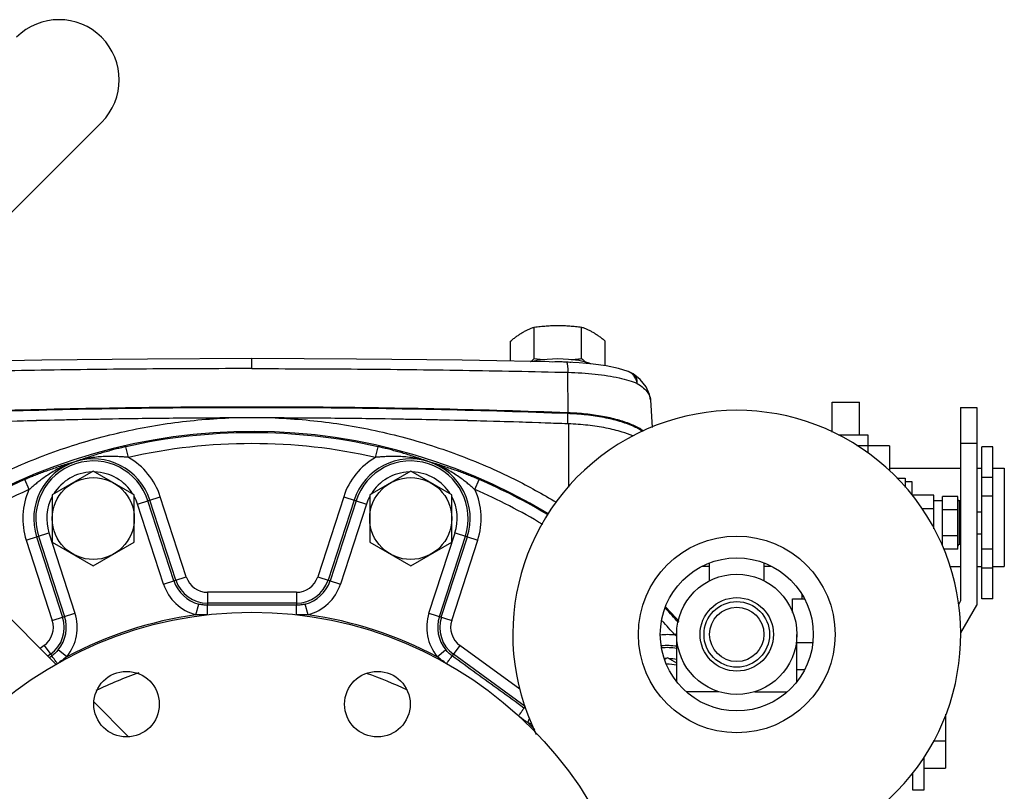
# Model space of a CAD drawing. Units: inches. Extents: x -26.3 to 36, y -15.4 to 36.8.
# Drawn here: x 10.3 to 15.9, y -10.3 to -5.8 of the extents above; entities that cross this region are included whole.
import ezdxf

# ---------------------------------------------------------------- set-up
doc = ezdxf.new("R2010")
doc.units = ezdxf.units.IN
doc.header["$LTSCALE"] = 1.21
doc.header["$MEASUREMENT"] = 0
doc.layers.get('0').update_dxf_attribs({"linetype": 'CONTINUOUS'})
for name, color, linetype in [('02___PRT_ALL_AXES', 7, 'CONTINUOUS'), ('05436C', 7, 'CONTINUOUS'), ('07632', 7, 'CONTINUOUS'), ('08840-1', 7, 'CONTINUOUS')]:
    doc.layers.add(name, color=color, linetype=linetype)

msp = doc.modelspace()

# ---------------------------------------------------------------- linework, layer by layer
at = {"color": 7, "linetype": 'Continuous'}
for p, q in [((10.7586, -6.4286), (9.2396, -7.9476)), ((11.619, -7.8368), (11.619, -7.7797)), ((13.7702, -7.8527), (13.77, -7.8527)), ((13.7989, -7.8674), (13.7989, -7.8674)), ((13.8983, -8.0151), (13.9071, -8.1733)), ((14.9377, -8.0282), (15.0939, -8.0282)), ((13.4237, -8.0938), (13.4237, -8.1525)), ((15.6723, -8.0594), (15.7648, -8.0594)), ((15.6723, -8.0594), (15.6723, -9.1637)), ((15.7648, -8.0594), (15.7648, -9.1885)), ((15.2658, -8.2782), (15.0792, -8.2782)), ((15.1408, -8.2782), (15.1408, -8.3178)), ((15.2658, -8.2782), (15.2658, -8.4195)), ((15.6723, -8.2626), (15.7648, -8.2626)), ((10.9118, -8.3441), (10.8981, -8.2832)), ((12.3263, -8.3441), (12.34, -8.2832)), ((15.8558, -8.2834), (15.7933, -8.2834)), ((15.7933, -9.1533), (15.7933, -8.2834)), ((15.8558, -9.153), (15.8558, -8.2834)), ((15.2658, -8.4057), (15.6723, -8.4057)), ((15.7648, -8.4057), (15.7933, -8.4057)), ((15.8558, -8.4057), (15.9221, -8.4057)), ((15.9221, -8.4057), (15.9221, -8.9682)), ((10.3436, -8.5287), (10.3189, -8.4714)), ((12.8945, -8.5287), (12.9192, -8.4714)), ((15.8558, -8.4584), (15.7933, -8.4584)), ((10.9647, -8.6114), (11.0946, -8.5692)), ((11.1135, -9.0693), (10.9647, -8.6114)), ((11.1728, -9.05), (11.0241, -8.5921)), ((11.1841, -9.0464), (11.0353, -8.5885)), ((11.2434, -9.0271), (11.0946, -8.5692)), ((12.1434, -8.5692), (11.9947, -9.0271)), ((12.2028, -8.5885), (12.054, -9.0464)), ((12.214, -8.5921), (12.0653, -9.05)), ((12.2734, -8.6114), (12.1246, -9.0693)), ((12.1434, -8.5692), (12.2734, -8.6114)), ((15.6558, -8.5682), (15.5683, -8.5682)), ((15.5683, -8.8494), (15.5683, -8.5682)), ((15.6558, -8.8682), (15.6558, -8.5682)), ((15.8558, -8.5666), (15.7933, -8.5666)), ((15.6558, -8.6432), (15.5683, -8.6432)), ((9.6482, -8.677), (10.4988, -9.5276)), ((10.328, -8.8183), (10.4579, -8.7761)), ((10.4579, -8.7761), (10.6067, -9.234)), ((12.6314, -9.234), (12.7802, -8.7761)), ((12.7802, -8.7761), (12.9101, -8.8183)), ((10.328, -8.8183), (10.4768, -9.2762)), ((10.3873, -8.799), (10.5361, -9.2569)), ((10.3986, -8.7954), (10.5473, -9.2533)), ((12.6907, -9.2533), (12.8395, -8.7954)), ((12.702, -9.2569), (12.8508, -8.799)), ((12.7613, -9.2762), (12.9101, -8.8183)), ((15.6558, -8.7932), (15.5683, -8.7932)), ((15.6558, -8.8682), (15.575, -8.8682)), ((15.8558, -8.8698), (15.7933, -8.8698)), ((14.2356, -9.0501), (14.2356, -8.9483)), ((14.5481, -9.0501), (14.5481, -8.9483)), ((14.2356, -8.9682), (14.193, -8.9682)), ((14.5908, -8.9682), (14.5481, -8.9682)), ((15.6105, -8.9682), (15.6723, -8.9682)), ((15.7648, -8.9682), (15.7933, -8.9682)), ((15.8558, -8.978), (15.7933, -8.978)), ((15.8558, -8.9682), (15.9221, -8.9682)), ((11.1135, -9.0693), (11.2434, -9.0271)), ((11.9947, -9.0271), (12.1246, -9.0693)), ((11.3653, -9.1157), (11.3653, -9.1899)), ((11.8728, -9.1157), (11.3653, -9.1157)), ((11.8728, -9.1157), (11.8728, -9.1899)), ((11.8728, -9.1781), (11.3653, -9.1781)), ((14.7108, -9.1532), (14.7781, -9.1532)), ((14.7108, -9.2303), (14.7108, -9.1532)), ((15.6723, -9.1637), (15.6613, -9.1828)), ((15.8558, -9.153), (15.7933, -9.153)), ((15.8558, -9.1533), (15.7933, -9.1533)), ((10.4768, -9.2762), (10.6067, -9.234)), ((11.2985, -9.2437), (11.3143, -9.1833)), ((11.9396, -9.2437), (11.9238, -9.1833)), ((12.6314, -9.234), (12.7613, -9.2762)), ((15.6726, -9.3482), (15.7648, -9.1885)), ((14.0388, -9.3601), (14.046, -9.3538)), ((14.0481, -9.6253), (14.0481, -9.3563)), ((14.7356, -9.6253), (14.7356, -9.3563)), ((14.7356, -9.4032), (14.8253, -9.4032)), ((10.4302, -9.4195), (10.4074, -9.4361)), ((10.4302, -9.4195), (10.4738, -9.4796)), ((10.5595, -9.4839), (10.5113, -9.4442)), ((12.6786, -9.4839), (12.7268, -9.4442)), ((12.8079, -9.4195), (12.7642, -9.4796)), ((13.1513, -9.669), (12.8079, -9.4195)), ((10.4669, -9.47), (10.452, -9.4808)), ((13.1817, -9.7683), (12.7712, -9.47)), ((14.7781, -9.5594), (14.7356, -9.5594)), ((14.2894, -9.6844), (14.1037, -9.6844)), ((14.4944, -9.6844), (14.6801, -9.6844)), ((10.7156, -9.7444), (10.9124, -9.9411)), ((13.1817, -9.7683), (13.1748, -9.7779)), ((13.1972, -9.8606), (13.2063, -9.8374)), ((15.5861, -9.8131), (15.5861, -10.1219)), ((15.5158, -9.9657), (15.5861, -9.9657)), ((15.4611, -10.0594), (15.4611, -10.2469)), ((15.4611, -10.1219), (15.5861, -10.1219)), ((15.3986, -10.2469), (15.3986, -10.1467)), ((15.4611, -10.2469), (15.3986, -10.2469))]:
    msp.add_line(p, q, dxfattribs=at)
for points in [[(11.619, -7.7797), (11.0222, -7.7819), (10.4164, -7.7889), (9.8201, -7.8007)], [(13.4179, -7.8007), (12.8217, -7.7889), (12.2159, -7.7819), (11.619, -7.7797)], [(13.5574, -7.8094), (13.5419, -7.8035), (13.4884, -7.7911), (13.4299, -7.7837), (13.3688, -7.7812), (13.3078, -7.7837), (13.2495, -7.7911), (13.2247, -7.7969)], [(13.7702, -7.8527), (13.7162, -7.8358), (13.6454, -7.8209), (13.5701, -7.8105), (13.4911, -7.8038), (13.4179, -7.8007)], [(13.7989, -7.8674), (13.7916, -7.8629), (13.7765, -7.8553), (13.77, -7.8527)], [(13.8983, -8.0154), (13.8934, -7.9851), (13.8736, -7.9401), (13.8384, -7.8982), (13.7989, -7.8674)]]:
    msp.add_lwpolyline(points, dxfattribs=at)
for centre, radius in [((14.3919, -9.3563), 0.5625), ((14.3919, -9.3563), 0.4375), ((14.3919, -9.3563), 0.3438), ((14.3919, -9.3563), 0.21), ((14.3919, -9.3563), 0.1875), ((14.3919, -9.3563), 0.1555), ((12.3366, -9.7552), 0.1875)]:
    msp.add_circle(centre, radius, dxfattribs=at)
for centre, radius, start, end in [((10.5155, -6.1855), 0.3438, 315, 135), ((14.3919, -9.3563), 1.2812, 228.2724, 206.5062), ((11.619, -11.4875), 3.2844, 77.3204, 102.6796), ((11.619, -11.4875), 3.2219, 77.3204, 102.6796), ((10.7113, -8.6937), 0.3406, 18, 198), ((10.7113, -8.6937), 0.3288, 18, 198), ((10.7113, -8.6937), 0.4031, 18, 60.1644), ((12.5268, -8.6937), 0.4031, 119.8356, 162), ((12.5268, -8.6937), 0.3406, 342, 162), ((12.5268, -8.6937), 0.3288, 342, 162), ((10.7113, -8.6937), 0.2664, 92.0335, 148.1741), ((10.7113, -8.6937), 0.2664, 31.6795, 88.234), ((12.5268, -8.6937), 0.2664, 91.8184, 148.3238), ((12.5268, -8.6937), 0.2664, 31.7512, 87.8674), ((11.619, -11.4875), 3.2844, 113.3204, 124.5998), ((11.619, -11.4875), 3.2844, 58.9525, 66.6796), ((11.619, -11.4875), 3.2219, 113.3204, 124.4024), ((10.7113, -8.6937), 0.4031, 155.8356, 198), ((11.619, -11.4875), 3.2219, 58.9315, 66.6796), ((12.5268, -8.6937), 0.4031, 342, 24.1644), ((10.7113, -8.6937), 0.2664, 151.8093, 198), ((10.7113, -8.6937), 0.2664, 18, 28.3649), ((12.5268, -8.6937), 0.2664, 151.5466, 162), ((12.5268, -8.6937), 0.2664, 342, 28.0245), ((11.3653, -8.9875), 0.2024, 198, 255.3887), ((11.3653, -8.9875), 0.1906, 198, 270), ((11.3653, -8.9875), 0.1282, 198, 270), ((11.8728, -8.9875), 0.1282, 270, 342), ((11.8728, -8.9875), 0.1906, 270, 342), ((11.8728, -8.9875), 0.2024, 284.6113, 342), ((11.3653, -8.9875), 0.2648, 198, 255.3886), ((11.8728, -8.9875), 0.2648, 284.6114, 342), ((10.3548, -9.3158), 0.2648, 320.6114, 18), ((12.8833, -9.3158), 0.2648, 162, 219.3886), ((11.619, -11.4875), 3.2844, 42.0408, 43.9432), ((10.3548, -9.3158), 0.1282, 306, 18), ((10.3548, -9.3158), 0.1906, 306, 18), ((10.3548, -9.3158), 0.2024, 320.6113, 18), ((11.619, -11.4875), 2.2665, 98.1296, 117.8704), ((11.619, -11.4875), 2.2665, 62.1296, 81.8704), ((12.8833, -9.3158), 0.2024, 162, 219.3887), ((12.8833, -9.3158), 0.1906, 162, 234), ((12.8833, -9.3158), 0.1282, 162, 234), ((11.619, -11.4875), 3.2219, 41.3204, 43.2685), ((13.9955, -9.7609), 0.4031, 83.8356, 95.7641), ((13.9955, -9.7609), 0.3406, 81.0563, 95.9548), ((13.9955, -9.7609), 0.3288, 80.8785, 95.9528), ((13.9955, -9.7609), 0.2664, 91.9951, 93.8755), ((13.9955, -9.7609), 0.2664, 78.6136, 88.3616), ((11.619, -11.4875), 2.0177, 108.7369, 116.2534), ((11.619, -11.4875), 2.0177, 63.8629, 71.0436), ((11.619, -11.4875), 2.2665, 44.4647, 45.8704), ((13.2938, -9.6141), 0.2648, 248.6113, 252.9802)]:
    msp.add_arc(centre, radius, start, end, dxfattribs=at)
for points, start_tangent, end_tangent in [([(13.418, -7.7998), (13.3849, -7.7986), (13.3403, -7.7989)], (-0.998609, 0.052719), (-0.999528, -0.030728)), ([(13.4452, -7.8016), (13.4375, -7.801), (13.418, -7.7998)], (-0.996489, 0.083721), (-0.998609, 0.052719)), ([(13.418, -7.8009), (13.4185, -7.8008), (13.4211, -7.8059), (13.4232, -7.8178), (13.4248, -7.8356), (13.4257, -7.8579)], (0.957827, 0.287345), (0.02111, -0.999777)), ([(11.619, -7.8368), (11.3167, -7.8374), (11.0148, -7.8391), (10.7135, -7.842), (10.4126, -7.8461), (10.1122, -7.8514), (9.8124, -7.8579)], (-1, 0), (-0.999714, -0.023912)), ([(11.619, -7.8368), (11.9214, -7.8374), (12.2232, -7.8391), (12.5246, -7.842), (12.8255, -7.8461), (13.1259, -7.8514), (13.4257, -7.8579)], (1, 0), (0.999714, -0.023912)), ([(13.4257, -7.8579), (13.5052, -7.8615), (13.5818, -7.8681), (13.6535, -7.8775), (13.7186, -7.8897), (13.7754, -7.9044), (13.8225, -7.9214)], (0.999659, -0.026119), (0.91871, -0.394932)), ([(13.7909, -7.8651), (13.7742, -7.8544), (13.7702, -7.8527)], (-0.763954, 0.645271), (-0.934502, 0.355958)), ([(13.8225, -7.9213), (13.8158, -7.8995), (13.8049, -7.8803), (13.7909, -7.8651)], (-0.177157, 0.984183), (-0.763954, 0.645271)), ([(13.7997, -7.868), (13.7989, -7.8674)], (-0.824774, 0.565463), (-0.834369, 0.551206)), ([(13.8225, -7.9213), (13.8219, -7.9026), (13.8161, -7.8861), (13.8056, -7.8727), (13.7997, -7.868)], (0.073746, 0.997277), (-0.824774, 0.565463)), ([(13.8225, -7.9214), (13.8586, -7.9478), (13.8834, -7.9751), (13.8963, -8.0024)], (0.850005, -0.526775), (0.246353, -0.96918)), ([(13.8963, -8.0024), (13.8964, -8.0027), (13.8982, -8.0152)], (0.246353, -0.96918), (0.055495, -0.998459)), ([(13.4237, -8.0938), (12.7033, -8.0722), (11.9807, -8.0614), (11.2574, -8.0614), (10.5348, -8.0722), (9.8143, -8.0938)], (-0.999295, 0.037536), (-0.999295, -0.037536)), ([(13.8536, -8.1963), (13.7984, -8.166), (13.7228, -8.1386), (13.6327, -8.1168), (13.5316, -8.1017), (13.4237, -8.0938)], (-0.82554, 0.564344), (-0.999295, 0.037536)), ([(10.5826, -8.1299), (10.5348, -8.1309), (9.9419, -8.1479)], (-0.999769, -0.021481), (-0.999392, -0.034859)), ([(10.901, -8.1241), (10.5826, -8.1299)], (-0.999889, -0.014868), (-0.999769, -0.021481)), ([(11.3682, -8.1194), (11.2574, -8.1201), (10.901, -8.1241)], (-0.999987, -0.005191), (-0.999889, -0.014868)), ([(11.4874, -8.1189), (11.3682, -8.1194)], (-0.999996, -0.002724), (-0.999987, -0.005191)), ([(11.619, -8.1187), (11.4874, -8.1189)], (-1, 0), (-0.999996, -0.002724)), ([(11.7507, -8.1189), (11.619, -8.1187)], (-0.999996, 0.002724), (-1, 0)), ([(11.8699, -8.1194), (11.7507, -8.1189)], (-0.999987, 0.005191), (-0.999996, 0.002724)), ([(12.3371, -8.1241), (11.9807, -8.1201), (11.8699, -8.1194)], (-0.999889, 0.014868), (-0.999987, 0.005191)), ([(12.6555, -8.1299), (12.3371, -8.1241)], (-0.999769, 0.021481), (-0.999889, 0.014868)), ([(13.2962, -8.1479), (12.7033, -8.1309), (12.6555, -8.1299)], (-0.999392, 0.034859), (-0.999769, 0.021481)), ([(13.4237, -8.1525), (13.2962, -8.1479)], (-0.999295, 0.037536), (-0.999392, 0.034859)), ([(13.4289, -8.1527), (13.4237, -8.1525)], (-0.999168, 0.04079), (-0.999295, 0.037536)), ([(10.8981, -8.2832), (10.8721, -8.2893), (10.8442, -8.2961), (10.8148, -8.3037), (10.7841, -8.3122), (10.7521, -8.3215), (10.7184, -8.3317), (10.6831, -8.3431), (10.6457, -8.3557), (10.606, -8.3698)], (-0.97561, -0.21951), (-0.940381, -0.340123)), ([(12.632, -8.3698), (12.5924, -8.3557), (12.5551, -8.3432), (12.5198, -8.3318), (12.4861, -8.3215), (12.4541, -8.3122), (12.4234, -8.3038), (12.394, -8.2961), (12.3661, -8.2893), (12.34, -8.2832)], (-0.940381, 0.340123), (-0.97561, 0.219509)), ([(10.606, -8.3698), (10.5657, -8.3817), (10.5282, -8.3934), (10.4929, -8.405), (10.4596, -8.4165), (10.4282, -8.4278), (10.3984, -8.439), (10.3701, -8.4501), (10.3435, -8.461), (10.3189, -8.4714)], (-0.960703, -0.277577), (-0.91831, -0.395863)), ([(10.606, -8.3698), (10.5589, -8.3868), (10.5177, -8.4058), (10.4818, -8.4256), (10.4506, -8.4453), (10.4235, -8.4642), (10.3998, -8.4821), (10.3787, -8.4989), (10.36, -8.5145), (10.3436, -8.5287)], (-0.9552, -0.29596), (-0.752327, -0.65879)), ([(10.9118, -8.3441), (10.8902, -8.3423), (10.866, -8.3406), (10.8391, -8.3394), (10.8093, -8.3389), (10.7763, -8.3395), (10.7396, -8.3419), (10.6989, -8.3469), (10.6542, -8.3558), (10.606, -8.3698)], (-0.995872, 0.090766), (-0.946734, -0.322016)), ([(12.632, -8.3698), (12.5839, -8.3558), (12.5394, -8.347), (12.4987, -8.3419), (12.4619, -8.3395), (12.4289, -8.3389), (12.3991, -8.3394), (12.3722, -8.3406), (12.3479, -8.3423), (12.3263, -8.3441)], (-0.946734, 0.322016), (-0.995872, -0.090766)), ([(12.8945, -8.5287), (12.8781, -8.5146), (12.8594, -8.499), (12.8384, -8.4822), (12.8146, -8.4642), (12.7876, -8.4453), (12.7565, -8.4257), (12.7206, -8.4059), (12.6792, -8.3868), (12.632, -8.3698)], (-0.752327, 0.65879), (-0.9552, 0.29596)), ([(12.9192, -8.4714), (12.8946, -8.461), (12.868, -8.4501), (12.8398, -8.4391), (12.81, -8.4278), (12.7786, -8.4165), (12.7453, -8.4051), (12.71, -8.3935), (12.6724, -8.3817), (12.632, -8.3698)], (-0.91831, 0.395862), (-0.960703, 0.277577)), ([(11.3653, -9.1899), (11.3389, -9.1882), (11.3143, -9.1833)], (-0.999999, 0.001116), (-0.967653, 0.252285)), ([(11.3644, -9.2439), (11.3645, -9.2234), (11.3647, -9.2064), (11.365, -9.1947), (11.3653, -9.1899)], (0.00299, 0.999996), (0.285691, 0.958322)), ([(11.8728, -9.1899), (11.7035, -9.1901), (11.5344, -9.1901), (11.3653, -9.1899)], (-1, -0.000811), (-1, 0.000812)), ([(11.9238, -9.1833), (11.8991, -9.1882), (11.8728, -9.1899)], (-0.967645, -0.252316), (-0.999999, -0.001095)), ([(11.8737, -9.2439), (11.8736, -9.2234), (11.8734, -9.2064), (11.8731, -9.1947), (11.8728, -9.1899)], (-0.002961, 0.999996), (-0.286505, 0.958079)), ([(11.3644, -9.2439), (11.3301, -9.2448), (11.2985, -9.2437)], (-0.99843, -0.056018), (-0.997901, 0.064755)), ([(11.9396, -9.2437), (11.9078, -9.2448), (11.8737, -9.2439)], (-0.997897, -0.064815), (-0.998433, 0.055957)), ([(14.044, -9.3632), (14.0388, -9.3601)], (-0.857089, 0.515168), (-0.859028, 0.511928)), ([(14.0482, -9.3657), (14.044, -9.3632)], (-0.855442, 0.517898), (-0.857089, 0.515168)), ([(10.5113, -9.4442), (10.4941, -9.4627), (10.4738, -9.4796)], (-0.634533, -0.772896), (-0.808373, -0.588671)), ([(12.7642, -9.4796), (12.7439, -9.4626), (12.7268, -9.4442)], (-0.80836, 0.588688), (-0.634558, 0.772875)), ([(10.4738, -9.4796), (10.4605, -9.4893)], (-0.80854, -0.588441), (-0.808523, -0.588464)), ([(10.5063, -9.5227), (10.4942, -9.5062), (10.484, -9.4925), (10.4769, -9.4833), (10.4738, -9.4796)], (-0.590178, 0.807273), (-0.794932, 0.606699)), ([(10.5595, -9.4839), (10.5344, -9.5034), (10.5063, -9.5227)], (-0.769218, -0.638987), (-0.84064, -0.541594)), ([(12.7318, -9.5227), (12.7035, -9.5033), (12.6786, -9.4839)], (-0.840673, 0.541543), (-0.769257, 0.63894)), ([(12.7318, -9.5227), (12.7439, -9.5062), (12.7541, -9.4925), (12.7612, -9.4833), (12.7642, -9.4796)], (0.590202, 0.807256), (0.794416, 0.607374)), ([(13.1748, -9.7779), (13.0378, -9.6785), (12.9009, -9.5791), (12.7642, -9.4796)], (-0.809493, 0.587129), (-0.808539, 0.588442)), ([(13.1438, -9.8221), (13.1558, -9.8054), (13.1656, -9.7915), (13.1722, -9.7819), (13.1748, -9.7779)], (0.585388, 0.810754), (0.331358, 0.943505)), ([(13.1972, -9.8606), (13.182, -9.8506), (13.1681, -9.8408), (13.1554, -9.8313), (13.1438, -9.8221)], (-0.845321, 0.53426), (-0.77477, 0.632243))]:
    msp.add_spline(points, degree=3, dxfattribs=dict(at, start_tangent=start_tangent, end_tangent=end_tangent))
at = {"layer": '02___PRT_ALL_AXES', "color": 7, "linetype": 'Continuous'}
for p, q in [((13.2337, -7.7793), (13.2337, -7.5994)), ((13.5044, -7.7793), (13.5044, -7.5994)), ((13.0984, -7.7944), (13.0984, -7.6795)), ((13.6397, -7.8201), (13.6397, -7.6795)), ((14.9377, -8.1998), (14.9377, -8.0282)), ((15.0939, -8.2157), (15.0939, -8.0282)), ((14.9744, -8.2157), (15.1408, -8.2157)), ((15.1408, -8.2157), (15.1408, -8.2782)), ((10.7113, -8.4231), (10.4769, -8.5584)), ((10.9457, -8.5584), (10.7113, -8.4231)), ((12.5268, -8.4231), (12.2924, -8.5584)), ((12.7612, -8.5584), (12.5268, -8.4231)), ((15.3068, -8.4632), (15.3558, -8.4632)), ((15.3558, -8.4632), (15.3558, -8.5157)), ((15.3558, -8.4829), (15.3933, -8.4829)), ((15.3933, -8.4829), (15.3933, -8.5584)), ((10.4769, -8.5584), (10.4769, -8.8291)), ((10.9457, -8.8291), (10.9457, -8.5584)), ((12.2924, -8.5584), (12.2924, -8.8291)), ((12.7612, -8.8291), (12.7612, -8.5584)), ((15.5183, -8.5594), (15.394, -8.5594)), ((15.5183, -8.7518), (15.5183, -8.5594)), ((15.5683, -8.5932), (15.5183, -8.5932)), ((15.6723, -8.5932), (15.6636, -8.5932)), ((15.6636, -8.5932), (15.6636, -8.8432)), ((15.5183, -8.6388), (15.4501, -8.6388)), ((15.7648, -8.6557), (15.7933, -8.6557)), ((15.7648, -8.7807), (15.7933, -8.7807)), ((10.4769, -8.8291), (10.7113, -8.9644)), ((10.7113, -8.9644), (10.9457, -8.8291)), ((12.2924, -8.8291), (12.5268, -8.9644)), ((12.5268, -8.9644), (12.7612, -8.8291)), ((15.5683, -8.8432), (15.5657, -8.8432)), ((15.6723, -8.8432), (15.6636, -8.8432)), ((14.7658, -9.1532), (14.7658, -9.1305)), ((13.9955, -9.4902), (13.9791, -9.4997)), ((14.0481, -9.5206), (13.9955, -9.4902))]:
    msp.add_line(p, q, dxfattribs=at)
for centre in [(10.7113, -8.6937), (12.5268, -8.6937)]:
    msp.add_circle(centre, 0.2344, dxfattribs=at)
for centre, radius, start, end in [((15.6636, -8.5854), 0.00781, 180, 270), ((15.6636, -8.851), 0.00781, 90, 180), ((13.9955, -9.7609), 0.2344, 77.027, 91.1968)]:
    msp.add_arc(centre, radius, start, end, dxfattribs=at)
for points, start_tangent, end_tangent in [([(13.1661, -7.6303), (13.1829, -7.6209), (13.1996, -7.6128), (13.2164, -7.6057), (13.2337, -7.5994)], (0.860366, 0.509677), (0.946598, 0.322417)), ([(13.2337, -7.5994), (13.268, -7.5955), (13.3016, -7.5926), (13.3352, -7.5908), (13.369, -7.5902)], (0.992168, 0.124909), (1, 0)), ([(13.369, -7.5902), (13.4029, -7.5908), (13.4365, -7.5926), (13.4701, -7.5955), (13.5044, -7.5994)], (1, 0), (0.992168, -0.124909)), ([(13.5044, -7.5994), (13.5216, -7.6057), (13.5385, -7.6128), (13.5552, -7.6209), (13.572, -7.6303)], (0.946598, -0.322417), (0.860366, -0.509677)), ([(13.0984, -7.6795), (13.1157, -7.6654), (13.1325, -7.6526), (13.1493, -7.6409), (13.1661, -7.6303)], (0.764127, 0.645066), (0.860366, 0.509677)), ([(13.572, -7.6303), (13.5888, -7.6409), (13.6056, -7.6526), (13.6224, -7.6654), (13.6397, -7.6795)], (0.860366, -0.509677), (0.764127, -0.645066)), ([(13.2123, -7.7967), (13.2164, -7.7935), (13.2337, -7.7793)], (0.789512, 0.613735), (0.764127, 0.645066)), ([(13.2337, -7.7793), (13.268, -7.7832), (13.2943, -7.7855)], (0.992168, -0.124909), (0.997085, -0.076304)), ([(13.4438, -7.7855), (13.4701, -7.7832), (13.5044, -7.7793)], (0.997088, 0.076264), (0.992168, 0.124909)), ([(13.5044, -7.7793), (13.5216, -7.7935), (13.5316, -7.8012)], (0.764127, -0.645066), (0.79748, -0.603345))]:
    msp.add_spline(points, degree=3, dxfattribs=dict(at, start_tangent=start_tangent, end_tangent=end_tangent))
at = {"layer": '05436C', "color": 7, "linetype": 'Continuous'}
msp.add_line((13.4271, -8.0895), (13.4257, -7.8579), dxfattribs=at)
for points, start_tangent, end_tangent in [([(13.4239, -8.0894), (12.7052, -8.0683), (11.9813, -8.0577), (11.2568, -8.0577), (10.5329, -8.0683), (9.8142, -8.0894)], (-0.999328, 0.036659), (-0.999328, -0.036659)), ([(13.4271, -8.0895), (13.4239, -8.0894)], (-0.999325, 0.036726), (-0.999328, 0.036659)), ([(13.8586, -8.1935), (13.8435, -8.1836), (13.7846, -8.1545), (13.7106, -8.1297), (13.6242, -8.1102), (13.5286, -8.0966), (13.4271, -8.0895)], (-0.816567, 0.577251), (-0.999325, 0.036726))]:
    msp.add_spline(points, degree=3, dxfattribs=dict(at, start_tangent=start_tangent, end_tangent=end_tangent))
at = {"layer": '07632', "color": 7, "linetype": 'Continuous'}
msp.add_line((13.4289, -8.1525), (13.4289, -8.5146), dxfattribs=at)
for points, start_tangent, end_tangent in [([(11.4874, -8.1187), (10.6474, -8.1283), (9.8092, -8.1525)], (-0.999996, -0.002724), (-0.999291, -0.037645)), ([(9.8092, -8.6437), (10.1182, -8.4692), (10.4445, -8.3277), (10.7842, -8.2213), (11.1333, -8.1514), (11.4874, -8.1187)], (0.843697, 0.53682), (0.999234, 0.039137)), ([(11.619, -8.1185), (11.553, -8.1186), (11.4874, -8.1187)], (-1, -0.000002), (-0.999996, -0.002724)), ([(11.7507, -8.1187), (11.6851, -8.1186), (11.619, -8.1185)], (-0.999996, 0.002723), (-1, 0.000002)), ([(13.4289, -8.1525), (12.5907, -8.1283), (11.7507, -8.1187)], (-0.999291, 0.037645), (-0.999996, 0.002723)), ([(11.7507, -8.1187), (12.1047, -8.1514), (12.4538, -8.2213), (12.7935, -8.3277), (13.1198, -8.4691), (13.3601, -8.6011)], (0.999234, -0.039133), (0.856304, -0.516472)), ([(13.7964, -8.2217), (13.7361, -8.1998), (13.6442, -8.1768), (13.5403, -8.1608), (13.4289, -8.1525)], (-0.918925, 0.394432), (-0.999291, 0.037645))]:
    msp.add_spline(points, degree=3, dxfattribs=dict(at, start_tangent=start_tangent, end_tangent=end_tangent))
at = {"layer": '08840-1', "color": 7, "linetype": 'Continuous'}
for centre, radius in [((11.619, -11.4875), 2.2582), ((10.9015, -9.7552), 0.1875)]:
    msp.add_circle(centre, radius, dxfattribs=at)
for start, end in [(59.008, 124.5991), (42.0838, 44.0052)]:
    msp.add_arc((11.619, -11.4875), 3.2911, start, end, dxfattribs=at)

doc.saveas('drawing.dxf')
